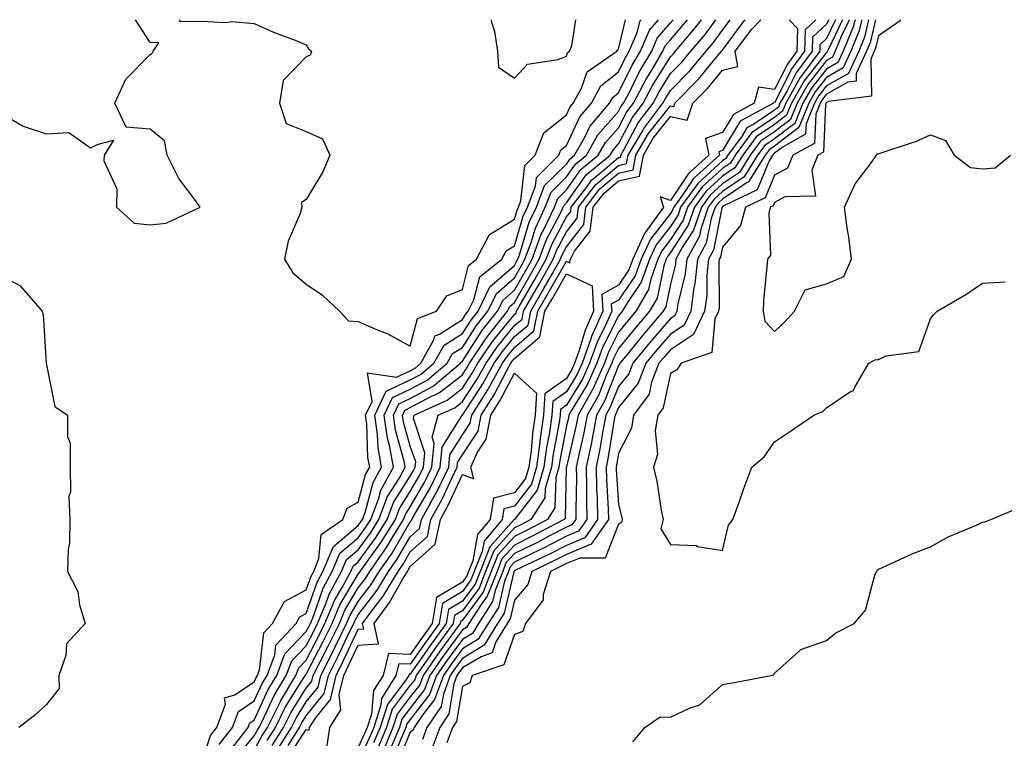
# Model space of a CAD drawing. Units: inches. Extents: x 1037123 to 1039763, y 7223978 to 7226618.
# Drawn here: x 1038163 to 1038352, y 7226480 to 7226618 of the extents above; entities that cross this region are included whole.
import ezdxf

# ---------------------------------------------------------------- set-up
doc = ezdxf.new("R2010")
doc.units = ezdxf.units.IN
doc.header["$MEASUREMENT"] = 0
doc.layers.add('Contour_10377223', color=7, linetype='Continuous', true_color=0x8e85d1)

msp = doc.modelspace()

# ---------------------------------------------------------------- linework, layer by layer
at = {"layer": 'Contour_10377223'}
for points in [[(1038160.71, 7226599.26, 2818), (1038163.66, 7226597.53, 2818), (1038168.05, 7226596.08, 2818), (1038172.44, 7226596.31, 2818), (1038176.59, 7226593.38, 2818), (1038178.05, 7226594.07, 2818), (1038180.98, 7226594.85, 2818), (1038179.18, 7226591.92, 2818), (1038179.14, 7226590.83, 2818), (1038181.62, 7226585.49, 2818), (1038181.59, 7226581.92, 2818), (1038184.98, 7226578.85, 2818), (1038188.05, 7226578.56, 2818), (1038191.1, 7226578.87, 2818), (1038197.68, 7226581.92, 2818), (1038196.76, 7226583.21, 2818), (1038193.56, 7226587.43, 2818), (1038191.33, 7226591.92, 2818), (1038190.82, 7226594.69, 2818), (1038188.05, 7226596.96, 2818), (1038183.46, 7226597.33, 2818), (1038181.25, 7226601.92, 2818), (1038183.38, 7226606.59, 2818), (1038188.05, 7226611.33, 2818), (1038188.42, 7226611.55, 2818), (1038188.64, 7226611.92, 2818), (1038189.69, 7226613.56, 2818), (1038188.05, 7226613.6, 2818), (1038185.24, 7226618, 2818)], [(1038193.6, 7226618, 2818), (1038193.81, 7226617.68, 2818), (1038198.05, 7226617.7, 2818), (1038202.5, 7226617.47, 2818), (1038203.77, 7226617.64, 2818), (1038208.05, 7226617.29, 2818), (1038211.76, 7226615.63, 2818), (1038215.9, 7226614.07, 2818), (1038218.05, 7226613.19, 2818), (1038218.5, 7226612.37, 2818), (1038219.05, 7226611.92, 2818), (1038218.79, 7226611.18, 2818), (1038218.05, 7226610.85, 2818), (1038213.64, 7226606.33, 2818), (1038212.91, 7226601.92, 2818), (1038214.16, 7226598.03, 2818), (1038218.05, 7226596.51, 2818), (1038221.19, 7226595.06, 2818), (1038222.56, 7226591.92, 2818), (1038221.25, 7226588.72, 2818), (1038218.05, 7226583.44, 2818), (1038217.15, 7226582.82, 2818), (1038217.23, 7226581.92, 2818), (1038216.88, 7226580.75, 2818), (1038214.59, 7226575.38, 2818), (1038213.89, 7226571.92, 2818), (1038215.47, 7226569.34, 2818), (1038218.05, 7226567.13, 2818), (1038221.14, 7226565.01, 2818), (1038224.42, 7226561.92, 2818), (1038226.19, 7226560.06, 2818), (1038228.05, 7226559.99, 2818), (1038231.53, 7226558.44, 2818), (1038233.73, 7226557.6, 2818), (1038238.05, 7226555.24, 2818), (1038239.42, 7226560.55, 2818), (1038243.05, 7226561.92, 2818), (1038245.06, 7226564.91, 2818), (1038248.05, 7226566.1, 2818), (1038249.26, 7226570.71, 2818), (1038250.76, 7226571.92, 2818), (1038253.25, 7226576.72, 2818), (1038258.05, 7226579.63, 2818), (1038258.58, 7226581.39, 2818), (1038258.81, 7226581.92, 2818), (1038259.3, 7226583.17, 2818), (1038260.04, 7226589.93, 2818), (1038262.05, 7226591.92, 2818), (1038263.71, 7226596.26, 2818), (1038268.05, 7226599.73, 2818), (1038268.75, 7226601.22, 2818), (1038269.34, 7226601.92, 2818), (1038270.94, 7226604.81, 2818), (1038272.03, 7226607.94, 2818), (1038277.74, 7226611.92, 2818), (1038277.84, 7226612.13, 2818), (1038278.05, 7226612.31, 2818), (1038279.43, 7226618, 2818)], [(1038198.05, 7226475.4, 2817), (1038199.63, 7226480.34, 2817), (1038200.86, 7226481.92, 2817), (1038202.52, 7226486.39, 2817), (1038202.35, 7226487.62, 2817), (1038204.3, 7226488.17, 2817), (1038208.05, 7226490.69, 2817), (1038208.44, 7226491.53, 2817), (1038208.67, 7226491.92, 2817), (1038209.05, 7226492.92, 2817), (1038209.87, 7226500.1, 2817), (1038211.55, 7226501.92, 2817), (1038213.85, 7226506.12, 2817), (1038218.05, 7226508.35, 2817), (1038218.97, 7226511, 2817), (1038219.48, 7226511.92, 2817), (1038220.49, 7226514.36, 2817), (1038220.94, 7226519.03, 2817), (1038225.1, 7226521.92, 2817), (1038225.92, 7226524.05, 2817), (1038228.05, 7226525.24, 2817), (1038229.46, 7226530.51, 2817), (1038230.24, 7226531.92, 2817), (1038229.91, 7226533.78, 2817), (1038229.69, 7226540.28, 2817), (1038229.46, 7226541.92, 2817), (1038230.69, 7226544.56, 2817), (1038229.85, 7226550.12, 2817), (1038235.41, 7226549.28, 2817), (1038238.05, 7226550.49, 2817), (1038238.97, 7226551, 2817), (1038240.08, 7226551.92, 2817), (1038242.56, 7226556.43, 2817), (1038242.76, 7226557.21, 2817), (1038243.67, 7226557.55, 2817), (1038248.05, 7226560.32, 2817), (1038248.67, 7226561.3, 2817), (1038249.18, 7226561.92, 2817), (1038250.24, 7226564.11, 2817), (1038251.41, 7226568.56, 2817), (1038255.61, 7226571.92, 2817), (1038256.45, 7226573.52, 2817), (1038258.05, 7226574.52, 2817), (1038259.75, 7226580.22, 2817), (1038260.55, 7226581.92, 2817), (1038262.11, 7226585.98, 2817), (1038262.29, 7226587.68, 2817), (1038266.59, 7226591.92, 2817), (1038267, 7226592.97, 2817), (1038268.05, 7226593.81, 2817), (1038270.63, 7226599.34, 2817), (1038272.84, 7226601.92, 2817), (1038274.69, 7226605.28, 2817), (1038278.05, 7226607.99, 2817), (1038279.36, 7226610.61, 2817), (1038280.14, 7226611.92, 2817), (1038281.66, 7226615.53, 2817), (1038282.21, 7226617.76, 2817), (1038282.4, 7226618, 2817)], [(1038201.33, 7226478.64, 2816), (1038203.89, 7226481.92, 2816), (1038205, 7226484.97, 2816), (1038208.05, 7226487, 2816), (1038209.59, 7226490.38, 2816), (1038210.51, 7226491.92, 2816), (1038212.01, 7226495.88, 2816), (1038212.23, 7226497.74, 2816), (1038216.12, 7226501.92, 2816), (1038216.8, 7226503.17, 2816), (1038218.05, 7226503.83, 2816), (1038220.14, 7226509.83, 2816), (1038221.25, 7226511.92, 2816), (1038223.26, 7226516.71, 2816), (1038228.05, 7226520.71, 2816), (1038228.56, 7226521.41, 2816), (1038228.87, 7226521.92, 2816), (1038229.38, 7226523.25, 2816), (1038230.94, 7226529.03, 2816), (1038232.52, 7226531.92, 2816), (1038231.84, 7226535.71, 2816), (1038231.76, 7226538.21, 2816), (1038231.23, 7226541.92, 2816), (1038233.4, 7226546.57, 2816), (1038238.05, 7226548.74, 2816), (1038240.12, 7226549.85, 2816), (1038242.6, 7226551.92, 2816), (1038244.53, 7226555.44, 2816), (1038248.05, 7226557.66, 2816), (1038249.73, 7226560.24, 2816), (1038251.06, 7226561.92, 2816), (1038253.34, 7226566.63, 2816), (1038258.05, 7226570.75, 2816), (1038258.48, 7226571.49, 2816), (1038258.73, 7226571.92, 2816), (1038259.12, 7226572.99, 2816), (1038260.92, 7226579.05, 2816), (1038262.27, 7226581.92, 2816), (1038263.87, 7226586.1, 2816), (1038268.05, 7226590.24, 2816), (1038268.75, 7226591.22, 2816), (1038269.59, 7226591.92, 2816), (1038271.57, 7226595.44, 2816), (1038272.52, 7226597.45, 2816), (1038276.33, 7226601.92, 2816), (1038276.94, 7226603.03, 2816), (1038278.05, 7226603.91, 2816), (1038280.71, 7226609.26, 2816), (1038282.29, 7226611.92, 2816), (1038284.01, 7226615.96, 2816), (1038285.77, 7226618, 2816)], [(1038203.03, 7226476.94, 2815), (1038206.9, 7226481.92, 2815), (1038207.21, 7226482.76, 2815), (1038208.05, 7226483.33, 2815), (1038210.75, 7226489.22, 2815), (1038212.37, 7226491.92, 2815), (1038213.93, 7226496.04, 2815), (1038218.05, 7226500.34, 2815), (1038218.6, 7226501.37, 2815), (1038218.85, 7226501.92, 2815), (1038219.44, 7226503.31, 2815), (1038221.29, 7226508.68, 2815), (1038223.05, 7226511.92, 2815), (1038224.53, 7226515.44, 2815), (1038228.05, 7226518.38, 2815), (1038229.53, 7226520.44, 2815), (1038230.45, 7226521.92, 2815), (1038231.94, 7226525.81, 2815), (1038232.41, 7226527.56, 2815), (1038234.81, 7226531.92, 2815), (1038234.09, 7226535.88, 2815), (1038233.64, 7226537.51, 2815), (1038233.01, 7226541.92, 2815), (1038234.61, 7226545.36, 2815), (1038238.05, 7226546.96, 2815), (1038241.27, 7226548.7, 2815), (1038245.14, 7226551.92, 2815), (1038246.17, 7226553.8, 2815), (1038248.05, 7226554.99, 2815), (1038250.76, 7226559.21, 2815), (1038252.93, 7226561.92, 2815), (1038254.61, 7226565.36, 2815), (1038258.05, 7226568.37, 2815), (1038259.34, 7226570.63, 2815), (1038260.08, 7226571.92, 2815), (1038261.29, 7226575.16, 2815), (1038262.09, 7226577.88, 2815), (1038263.99, 7226581.92, 2815), (1038265.12, 7226584.85, 2815), (1038268.05, 7226587.76, 2815), (1038269.77, 7226590.2, 2815), (1038271.88, 7226591.92, 2815), (1038274.1, 7226595.87, 2815), (1038278.05, 7226600.34, 2815), (1038278.6, 7226601.37, 2815), (1038279.01, 7226601.92, 2815), (1038280.08, 7226603.95, 2815), (1038282.05, 7226607.92, 2815), (1038284.44, 7226611.92, 2815), (1038285.51, 7226614.46, 2815), (1038288.05, 7226617.37, 2815), (1038288.59, 7226618, 2815)], [(1038204.26, 7226475.71, 2814), (1038208.05, 7226480.26, 2814), (1038208.64, 7226481.33, 2814), (1038209.01, 7226481.92, 2814), (1038209.98, 7226483.85, 2814), (1038211.9, 7226488.07, 2814), (1038214.2, 7226491.92, 2814), (1038215.26, 7226494.71, 2814), (1038218.05, 7226497.6, 2814), (1038219.53, 7226500.44, 2814), (1038220.24, 7226501.92, 2814), (1038221.82, 7226505.69, 2814), (1038222.46, 7226507.51, 2814), (1038224.85, 7226511.92, 2814), (1038225.78, 7226514.19, 2814), (1038228.05, 7226516.06, 2814), (1038230.51, 7226519.46, 2814), (1038232.01, 7226521.92, 2814), (1038233.69, 7226526.28, 2814), (1038235.9, 7226529.77, 2814), (1038237.09, 7226531.92, 2814), (1038236.88, 7226533.09, 2814), (1038235.2, 7226539.07, 2814), (1038234.79, 7226541.92, 2814), (1038235.82, 7226544.15, 2814), (1038238.05, 7226545.18, 2814), (1038242.42, 7226547.55, 2814), (1038247.68, 7226551.92, 2814), (1038247.82, 7226552.15, 2814), (1038248.05, 7226552.31, 2814), (1038251.82, 7226558.15, 2814), (1038254.83, 7226561.92, 2814), (1038255.88, 7226564.09, 2814), (1038258.05, 7226565.98, 2814), (1038260.22, 7226569.75, 2814), (1038261.45, 7226571.92, 2814), (1038263.23, 7226576.74, 2814), (1038263.66, 7226577.53, 2814), (1038265.73, 7226581.92, 2814), (1038266.37, 7226583.6, 2814), (1038268.05, 7226585.28, 2814), (1038270.8, 7226589.17, 2814), (1038274.16, 7226591.92, 2814), (1038275.57, 7226594.4, 2814), (1038278.05, 7226597.21, 2814), (1038279.67, 7226600.3, 2814), (1038280.92, 7226601.92, 2814), (1038283.38, 7226606.59, 2814), (1038284.44, 7226608.31, 2814), (1038286.6, 7226611.92, 2814), (1038287.03, 7226612.94, 2814), (1038288.05, 7226614.13, 2814), (1038291.33, 7226618, 2814)], [(1038208.05, 7226477.56, 2813), (1038209.59, 7226480.38, 2813), (1038210.57, 7226481.92, 2813), (1038213.07, 7226486.9, 2813), (1038213.09, 7226486.96, 2813), (1038216.06, 7226491.92, 2813), (1038216.6, 7226493.37, 2813), (1038218.05, 7226494.87, 2813), (1038220.47, 7226499.5, 2813), (1038221.62, 7226501.92, 2813), (1038223.54, 7226506.43, 2813), (1038224.96, 7226508.83, 2813), (1038226.64, 7226511.92, 2813), (1038227.05, 7226512.92, 2813), (1038228.05, 7226513.76, 2813), (1038231.49, 7226518.48, 2813), (1038233.6, 7226521.92, 2813), (1038234.83, 7226525.14, 2813), (1038238.05, 7226530.22, 2813), (1038238.67, 7226531.3, 2813), (1038238.99, 7226531.92, 2813), (1038239.09, 7226532.96, 2813), (1038238.05, 7226536, 2813), (1038236.74, 7226540.61, 2813), (1038236.57, 7226541.92, 2813), (1038237.03, 7226542.94, 2813), (1038238.05, 7226543.4, 2813), (1038241.31, 7226545.18, 2813), (1038243.69, 7226546.28, 2813), (1038248.05, 7226549.71, 2813), (1038248.93, 7226551.04, 2813), (1038249.42, 7226551.92, 2813), (1038252.21, 7226556.08, 2813), (1038252.87, 7226557.1, 2813), (1038256.7, 7226561.92, 2813), (1038257.15, 7226562.82, 2813), (1038258.05, 7226563.62, 2813), (1038261.08, 7226568.89, 2813), (1038262.82, 7226571.92, 2813), (1038264.22, 7226575.75, 2813), (1038266.92, 7226580.79, 2813), (1038267.44, 7226581.92, 2813), (1038267.62, 7226582.35, 2813), (1038268.05, 7226582.78, 2813), (1038271.82, 7226588.15, 2813), (1038276.45, 7226591.92, 2813), (1038277.03, 7226592.94, 2813), (1038278.05, 7226594.11, 2813), (1038280.75, 7226599.22, 2813), (1038282.82, 7226601.92, 2813), (1038284.61, 7226605.36, 2813), (1038288.05, 7226610.87, 2813), (1038288.58, 7226611.39, 2813), (1038289.01, 7226611.92, 2813), (1038293.13, 7226616.84, 2813), (1038293.6, 7226617.47, 2813), (1038293.99, 7226618, 2813)], [(1038210.55, 7226479.42, 2812), (1038212.11, 7226481.92, 2812), (1038214.09, 7226485.88, 2812), (1038217.68, 7226491.55, 2812), (1038217.89, 7226491.92, 2812), (1038217.93, 7226492.04, 2812), (1038218.05, 7226492.13, 2812), (1038221.39, 7226498.58, 2812), (1038223.01, 7226501.92, 2812), (1038224.51, 7226505.46, 2812), (1038228.05, 7226511.37, 2812), (1038228.28, 7226511.69, 2812), (1038228.44, 7226511.92, 2812), (1038229.36, 7226513.23, 2812), (1038232.46, 7226517.51, 2812), (1038235.18, 7226521.92, 2812), (1038235.96, 7226524.01, 2812), (1038238.05, 7226527.29, 2812), (1038239.75, 7226530.22, 2812), (1038240.59, 7226531.92, 2812), (1038240.86, 7226534.73, 2812), (1038238.64, 7226541.33, 2812), (1038238.79, 7226541.92, 2812), (1038245.14, 7226544.83, 2812), (1038248.05, 7226547.13, 2812), (1038249.94, 7226550.03, 2812), (1038251, 7226551.92, 2812), (1038253.83, 7226556.14, 2812), (1038258.05, 7226561.31, 2812), (1038258.38, 7226561.59, 2812), (1038258.44, 7226561.92, 2812), (1038258.97, 7226562.84, 2812), (1038261.96, 7226568.01, 2812), (1038264.16, 7226571.92, 2812), (1038265.22, 7226574.75, 2812), (1038268.05, 7226580.06, 2812), (1038268.87, 7226581.1, 2812), (1038268.97, 7226581.92, 2812), (1038271.88, 7226585.75, 2812), (1038272.85, 7226587.12, 2812), (1038275.04, 7226588.91, 2812), (1038278.05, 7226591.47, 2812), (1038278.42, 7226591.55, 2812), (1038278.48, 7226591.92, 2812), (1038279.1, 7226592.97, 2812), (1038281.82, 7226598.15, 2812), (1038284.71, 7226601.92, 2812), (1038285.86, 7226604.11, 2812), (1038288.05, 7226607.62, 2812), (1038290.18, 7226609.79, 2812), (1038291.96, 7226611.92, 2812), (1038294.75, 7226615.22, 2812), (1038296.76, 7226618, 2812)], [(1038211.51, 7226478.46, 2811), (1038213.66, 7226481.92, 2811), (1038215.12, 7226484.85, 2811), (1038218.05, 7226489.48, 2811), (1038219.14, 7226490.83, 2811), (1038219.4, 7226491.92, 2811), (1038220.78, 7226494.65, 2811), (1038222.33, 7226497.64, 2811), (1038224.42, 7226501.92, 2811), (1038225.49, 7226504.48, 2811), (1038228.05, 7226508.76, 2811), (1038229.42, 7226510.55, 2811), (1038230.24, 7226511.92, 2811), (1038233.48, 7226516.49, 2811), (1038234.67, 7226518.54, 2811), (1038236.74, 7226521.92, 2811), (1038237.11, 7226522.86, 2811), (1038238.05, 7226524.34, 2811), (1038240.84, 7226529.13, 2811), (1038242.21, 7226531.92, 2811), (1038242.64, 7226536.51, 2811), (1038242.23, 7226537.74, 2811), (1038243.38, 7226541.92, 2811), (1038246.59, 7226543.38, 2811), (1038248.05, 7226544.56, 2811), (1038250.98, 7226548.99, 2811), (1038252.6, 7226551.92, 2811), (1038254.79, 7226555.18, 2811), (1038258.05, 7226559.19, 2811), (1038259.53, 7226560.44, 2811), (1038259.81, 7226561.92, 2811), (1038262.19, 7226566.06, 2811), (1038262.82, 7226567.15, 2811), (1038265.53, 7226571.92, 2811), (1038266.21, 7226573.76, 2811), (1038268.05, 7226577.21, 2811), (1038270.12, 7226579.85, 2811), (1038270.37, 7226581.92, 2811), (1038273.69, 7226586.28, 2811), (1038278.05, 7226589.99, 2811), (1038279.63, 7226590.34, 2811), (1038279.94, 7226591.92, 2811), (1038282.58, 7226596.45, 2811), (1038282.91, 7226597.06, 2811), (1038286.6, 7226601.92, 2811), (1038287.11, 7226602.86, 2811), (1038288.05, 7226604.38, 2811), (1038291.78, 7226608.19, 2811), (1038294.91, 7226611.92, 2811), (1038296.35, 7226613.62, 2811), (1038298.05, 7226615.98, 2811), (1038299.54, 7226618, 2811)], [(1038212.44, 7226477.53, 2810), (1038215.22, 7226481.92, 2810), (1038216.16, 7226483.81, 2810), (1038218.05, 7226486.8, 2810), (1038220.32, 7226489.65, 2810), (1038220.86, 7226491.92, 2810), (1038223.28, 7226496.69, 2810), (1038223.69, 7226497.56, 2810), (1038225.8, 7226501.92, 2810), (1038226.47, 7226503.5, 2810), (1038228.05, 7226506.14, 2810), (1038230.55, 7226509.42, 2810), (1038232.05, 7226511.92, 2810), (1038234.53, 7226515.44, 2810), (1038238.05, 7226521.43, 2810), (1038238.3, 7226521.67, 2810), (1038238.36, 7226521.92, 2810), (1038238.75, 7226522.62, 2810), (1038241.92, 7226528.05, 2810), (1038243.81, 7226531.92, 2810), (1038244.18, 7226535.79, 2810), (1038247.95, 7226541.82, 2810), (1038247.97, 7226541.92, 2810), (1038248.03, 7226541.94, 2810), (1038248.05, 7226541.96, 2810), (1038252, 7226547.97, 2810), (1038254.18, 7226551.92, 2810), (1038255.75, 7226554.22, 2810), (1038258.05, 7226557.06, 2810), (1038260.69, 7226559.28, 2810), (1038261.19, 7226561.92, 2810), (1038263.69, 7226566.28, 2810), (1038265.35, 7226569.22, 2810), (1038266.9, 7226571.92, 2810), (1038267.21, 7226572.76, 2810), (1038268.05, 7226574.34, 2810), (1038271.37, 7226578.6, 2810), (1038271.8, 7226581.92, 2810), (1038274.5, 7226585.47, 2810), (1038278.05, 7226588.5, 2810), (1038280.86, 7226589.11, 2810), (1038281.39, 7226591.92, 2810), (1038283.85, 7226596.12, 2810), (1038288.05, 7226601.41, 2810), (1038288.67, 7226601.3, 2810), (1038288.89, 7226601.92, 2810), (1038293.42, 7226606.55, 2810), (1038296.92, 7226610.79, 2810), (1038297.87, 7226611.92, 2810), (1038297.95, 7226612.02, 2810), (1038298.05, 7226612.15, 2810), (1038302.19, 7226617.78, 2810), (1038302.39, 7226618, 2810)], [(1038214.59, 7226478.46, 2809), (1038216.76, 7226481.92, 2809), (1038217.19, 7226482.78, 2809), (1038218.05, 7226484.15, 2809), (1038221.51, 7226488.46, 2809), (1038222.31, 7226491.92, 2809), (1038224.24, 7226495.73, 2809), (1038226.39, 7226500.26, 2809), (1038227.19, 7226501.92, 2809), (1038227.44, 7226502.53, 2809), (1038228.05, 7226503.54, 2809), (1038231.68, 7226508.29, 2809), (1038233.87, 7226511.92, 2809), (1038235.59, 7226514.38, 2809), (1038238.05, 7226518.56, 2809), (1038239.83, 7226520.14, 2809), (1038240.18, 7226521.92, 2809), (1038242.85, 7226526.72, 2809), (1038242.99, 7226526.98, 2809), (1038245.43, 7226531.92, 2809), (1038245.67, 7226534.3, 2809), (1038248.05, 7226538.15, 2809), (1038249.55, 7226540.42, 2809), (1038249.85, 7226541.92, 2809), (1038252.95, 7226546.82, 2809), (1038253.03, 7226546.94, 2809), (1038255.78, 7226551.92, 2809), (1038256.7, 7226553.27, 2809), (1038258.05, 7226554.95, 2809), (1038261.82, 7226558.15, 2809), (1038262.56, 7226561.92, 2809), (1038264.55, 7226565.42, 2809), (1038268.05, 7226571.57, 2809), (1038268.71, 7226571.26, 2809), (1038268.85, 7226571.92, 2809), (1038269.59, 7226573.46, 2809), (1038272.64, 7226577.33, 2809), (1038273.21, 7226581.92, 2809), (1038275.3, 7226584.67, 2809), (1038278.05, 7226587.02, 2809), (1038282.07, 7226587.9, 2809), (1038282.84, 7226591.92, 2809), (1038284.75, 7226595.22, 2809), (1038288.05, 7226599.36, 2809), (1038291.27, 7226598.7, 2809), (1038292.35, 7226601.92, 2809), (1038295.18, 7226604.79, 2809), (1038298.05, 7226608.29, 2809), (1038301, 7226608.97, 2809), (1038300.47, 7226611.92, 2809), (1038303.75, 7226616.22, 2809), (1038305.39, 7226618, 2809)], [(1038310.86, 7226618, 2809), (1038312.46, 7226616.33, 2809), (1038312.35, 7226611.92, 2809), (1038310.51, 7226609.46, 2809), (1038308.05, 7226604.56, 2809), (1038304.96, 7226605.01, 2809), (1038304.16, 7226601.92, 2809), (1038300.18, 7226599.79, 2809), (1038298.05, 7226596.28, 2809), (1038294.79, 7226595.18, 2809), (1038295.43, 7226591.92, 2809), (1038291.53, 7226588.44, 2809), (1038288.05, 7226583.21, 2809), (1038286.04, 7226583.93, 2809), (1038286.7, 7226581.92, 2809), (1038283.25, 7226577.12, 2809), (1038283.07, 7226576.9, 2809), (1038280.8, 7226571.92, 2809), (1038280.06, 7226569.91, 2809), (1038278.05, 7226566.96, 2809), (1038274.83, 7226565.14, 2809), (1038275.04, 7226561.92, 2809), (1038272.89, 7226557.08, 2809), (1038272.76, 7226556.63, 2809), (1038271.06, 7226551.92, 2809), (1038270.12, 7226549.85, 2809), (1038268.05, 7226546.43, 2809), (1038265.41, 7226544.56, 2809), (1038265.26, 7226541.92, 2809), (1038264.77, 7226538.64, 2809), (1038264.22, 7226535.75, 2809), (1038263.71, 7226531.92, 2809), (1038262.42, 7226527.55, 2809), (1038258.05, 7226521.92, 2809), (1038258.03, 7226521.9, 2809), (1038253.32, 7226516.65, 2809), (1038251.45, 7226511.92, 2809), (1038250.49, 7226509.48, 2809), (1038248.05, 7226506.18, 2809), (1038245.41, 7226504.56, 2809), (1038244.94, 7226501.92, 2809), (1038242.05, 7226497.92, 2809), (1038238.05, 7226492.15, 2809), (1038237.82, 7226492.15, 2809), (1038237.76, 7226491.92, 2809), (1038237.25, 7226491.12, 2809), (1038233.64, 7226486.33, 2809), (1038232.25, 7226481.92, 2809), (1038231, 7226478.97, 2809)], [(1038316.01, 7226618, 2810), (1038313.93, 7226616.04, 2810), (1038313.81, 7226611.92, 2810), (1038311.35, 7226608.62, 2810), (1038308.05, 7226602.04, 2810), (1038307.91, 7226602.06, 2810), (1038307.87, 7226601.92, 2810), (1038301.47, 7226598.5, 2810), (1038298.05, 7226592.86, 2810), (1038297.35, 7226592.62, 2810), (1038297.48, 7226591.92, 2810), (1038292.5, 7226587.47, 2810), (1038290.3, 7226584.17, 2810), (1038288.67, 7226581.92, 2810), (1038288.5, 7226581.47, 2810), (1038288.05, 7226580.75, 2810), (1038284.18, 7226575.79, 2810), (1038282.41, 7226571.92, 2810), (1038281.25, 7226568.72, 2810), (1038278.05, 7226564.05, 2810), (1038276.68, 7226563.29, 2810), (1038276.78, 7226561.92, 2810), (1038275.76, 7226559.63, 2810), (1038273.97, 7226556, 2810), (1038272.48, 7226551.92, 2810), (1038271.12, 7226548.85, 2810), (1038268.05, 7226543.85, 2810), (1038266.94, 7226543.03, 2810), (1038266.86, 7226541.92, 2810), (1038266.64, 7226540.51, 2810), (1038265.49, 7226534.48, 2810), (1038265.16, 7226531.92, 2810), (1038263.97, 7226527.84, 2810), (1038263.91, 7226526.06, 2810), (1038261.23, 7226521.92, 2810), (1038259.16, 7226520.81, 2810), (1038258.05, 7226520.28, 2810), (1038254.1, 7226515.87, 2810), (1038252.52, 7226511.92, 2810), (1038251.27, 7226508.7, 2810), (1038248.05, 7226504.34, 2810), (1038246.55, 7226503.42, 2810), (1038246.29, 7226501.92, 2810), (1038242.84, 7226497.13, 2810), (1038241.86, 7226495.73, 2810), (1038239.2, 7226491.92, 2810), (1038238.89, 7226491.08, 2810), (1038238.05, 7226490.01, 2810), (1038234.57, 7226485.4, 2810), (1038233.48, 7226481.92, 2810), (1038231.88, 7226478.09, 2810)], [(1038318.46, 7226618, 2811), (1038318.05, 7226617.13, 2811), (1038315.35, 7226614.62, 2811), (1038315.3, 7226611.92, 2811), (1038312.19, 7226607.78, 2811), (1038310.45, 7226604.32, 2811), (1038309.1, 7226601.92, 2811), (1038308.79, 7226601.18, 2811), (1038308.05, 7226600.59, 2811), (1038304.05, 7226597.92, 2811), (1038302.74, 7226597.23, 2811), (1038301.82, 7226595.69, 2811), (1038299.09, 7226591.92, 2811), (1038298.69, 7226591.28, 2811), (1038298.05, 7226590.85, 2811), (1038293.38, 7226586.59, 2811), (1038290, 7226581.92, 2811), (1038289.5, 7226580.47, 2811), (1038288.05, 7226578.23, 2811), (1038285.28, 7226574.69, 2811), (1038284.01, 7226571.92, 2811), (1038282.44, 7226567.53, 2811), (1038279.77, 7226563.64, 2811), (1038278.75, 7226561.92, 2811), (1038278.44, 7226561.53, 2811), (1038278.05, 7226561.06, 2811), (1038275, 7226554.97, 2811), (1038273.91, 7226551.92, 2811), (1038272.09, 7226547.88, 2811), (1038269.09, 7226542.96, 2811), (1038268.5, 7226541.92, 2811), (1038268.44, 7226541.53, 2811), (1038268.05, 7226539.89, 2811), (1038266.76, 7226533.21, 2811), (1038266.6, 7226531.92, 2811), (1038266, 7226529.87, 2811), (1038265.84, 7226524.13, 2811), (1038264.44, 7226521.92, 2811), (1038260.26, 7226519.71, 2811), (1038258.05, 7226518.62, 2811), (1038254.89, 7226515.08, 2811), (1038253.62, 7226511.92, 2811), (1038252.05, 7226507.92, 2811), (1038248.05, 7226502.51, 2811), (1038247.7, 7226502.27, 2811), (1038247.62, 7226501.92, 2811), (1038246.55, 7226500.42, 2811), (1038243.62, 7226496.35, 2811), (1038240.51, 7226491.92, 2811), (1038239.85, 7226490.12, 2811), (1038238.05, 7226487.82, 2811), (1038235.51, 7226484.46, 2811), (1038234.71, 7226481.92, 2811), (1038232.74, 7226477.23, 2811)], [(1038319.79, 7226618, 2812), (1038318.05, 7226614.36, 2812), (1038316.78, 7226613.19, 2812), (1038316.76, 7226611.92, 2812), (1038313.03, 7226606.94, 2812), (1038312.99, 7226606.86, 2812), (1038310.22, 7226601.92, 2812), (1038309.57, 7226600.4, 2812), (1038308.05, 7226599.22, 2812), (1038303.67, 7226596.3, 2812), (1038300.51, 7226591.92, 2812), (1038299.57, 7226590.4, 2812), (1038298.05, 7226589.38, 2812), (1038294.14, 7226585.83, 2812), (1038291.33, 7226581.92, 2812), (1038290.49, 7226579.48, 2812), (1038288.05, 7226575.71, 2812), (1038286.39, 7226573.58, 2812), (1038285.63, 7226571.92, 2812), (1038284.26, 7226568.13, 2812), (1038283.85, 7226566.12, 2812), (1038281.39, 7226561.92, 2812), (1038279.85, 7226560.12, 2812), (1038278.05, 7226557.92, 2812), (1038276.06, 7226553.91, 2812), (1038275.34, 7226551.92, 2812), (1038273.11, 7226546.98, 2812), (1038273.07, 7226546.9, 2812), (1038270.28, 7226541.92, 2812), (1038269.92, 7226540.05, 2812), (1038268.05, 7226532, 2812), (1038268.03, 7226531.94, 2812), (1038268.03, 7226531.92, 2812), (1038268.03, 7226531.9, 2812), (1038267.8, 7226522.17, 2812), (1038267.62, 7226521.92, 2812), (1038261.37, 7226518.6, 2812), (1038258.05, 7226516.98, 2812), (1038255.65, 7226514.32, 2812), (1038254.71, 7226511.92, 2812), (1038252.85, 7226507.12, 2812), (1038251.68, 7226505.55, 2812), (1038249.32, 7226501.92, 2812), (1038248.83, 7226501.14, 2812), (1038248.05, 7226500.67, 2812), (1038244.38, 7226495.59, 2812), (1038241.8, 7226491.92, 2812), (1038240.8, 7226489.17, 2812), (1038238.05, 7226485.63, 2812), (1038236.45, 7226483.52, 2812), (1038235.94, 7226481.92, 2812), (1038234.42, 7226478.29, 2812)], [(1038321.11, 7226618, 2813), (1038318.36, 7226612.23, 2813), (1038318.23, 7226611.92, 2813), (1038318.17, 7226611.8, 2813), (1038318.05, 7226611.72, 2813), (1038313.73, 7226606.24, 2813), (1038311.31, 7226601.92, 2813), (1038310.35, 7226599.62, 2813), (1038308.05, 7226597.84, 2813), (1038304.51, 7226595.46, 2813), (1038301.94, 7226591.92, 2813), (1038300.45, 7226589.52, 2813), (1038298.05, 7226587.9, 2813), (1038294.92, 7226585.05, 2813), (1038292.66, 7226581.92, 2813), (1038291.47, 7226578.5, 2813), (1038288.05, 7226573.21, 2813), (1038287.48, 7226572.49, 2813), (1038287.23, 7226571.92, 2813), (1038286.78, 7226570.65, 2813), (1038285.51, 7226564.46, 2813), (1038284.01, 7226561.92, 2813), (1038281.27, 7226558.7, 2813), (1038278.05, 7226554.75, 2813), (1038277.11, 7226552.86, 2813), (1038276.76, 7226551.92, 2813), (1038275.71, 7226549.58, 2813), (1038274.22, 7226545.75, 2813), (1038272.05, 7226541.92, 2813), (1038271.43, 7226538.54, 2813), (1038270.43, 7226534.3, 2813), (1038269.94, 7226531.92, 2813), (1038269.98, 7226529.99, 2813), (1038269.83, 7226523.7, 2813), (1038269.87, 7226521.92, 2813), (1038269.12, 7226520.85, 2813), (1038268.05, 7226520.42, 2813), (1038264.91, 7226518.78, 2813), (1038262.48, 7226517.49, 2813), (1038258.05, 7226515.32, 2813), (1038256.43, 7226513.54, 2813), (1038255.8, 7226511.92, 2813), (1038254.38, 7226508.25, 2813), (1038253.87, 7226506.1, 2813), (1038251.16, 7226501.92, 2813), (1038249.98, 7226499.99, 2813), (1038248.05, 7226498.83, 2813), (1038245.14, 7226494.83, 2813), (1038243.11, 7226491.92, 2813), (1038241.76, 7226488.21, 2813), (1038238.05, 7226483.46, 2813), (1038237.39, 7226482.58, 2813), (1038237.17, 7226481.92, 2813), (1038236.55, 7226480.42, 2813), (1038234.51, 7226475.46, 2813)], [(1038322.39, 7226618, 2814), (1038322.29, 7226617.68, 2814), (1038320.88, 7226614.75, 2814), (1038319.73, 7226611.92, 2814), (1038319.2, 7226610.77, 2814), (1038318.05, 7226610.12, 2814), (1038314.44, 7226605.53, 2814), (1038312.42, 7226601.92, 2814), (1038311.14, 7226598.83, 2814), (1038308.05, 7226596.45, 2814), (1038305.34, 7226594.63, 2814), (1038303.36, 7226591.92, 2814), (1038301.33, 7226588.64, 2814), (1038298.05, 7226586.43, 2814), (1038295.69, 7226584.28, 2814), (1038293.99, 7226581.92, 2814), (1038292.46, 7226577.51, 2814), (1038290.3, 7226574.17, 2814), (1038289.09, 7226571.92, 2814), (1038288.99, 7226570.98, 2814), (1038288.05, 7226567.13, 2814), (1038287.17, 7226562.8, 2814), (1038286.64, 7226561.92, 2814), (1038282.68, 7226557.29, 2814), (1038279.44, 7226553.31, 2814), (1038278.3, 7226551.92, 2814), (1038278.23, 7226551.74, 2814), (1038278.05, 7226551.51, 2814), (1038275.35, 7226544.62, 2814), (1038273.83, 7226541.92, 2814), (1038272.91, 7226537.06, 2814), (1038272.84, 7226536.71, 2814), (1038271.86, 7226531.92, 2814), (1038271.94, 7226528.03, 2814), (1038271.88, 7226525.75, 2814), (1038271.96, 7226521.92, 2814), (1038270.35, 7226519.62, 2814), (1038268.05, 7226518.66, 2814), (1038263.62, 7226516.35, 2814), (1038261.49, 7226515.36, 2814), (1038258.05, 7226513.68, 2814), (1038257.21, 7226512.76, 2814), (1038256.9, 7226511.92, 2814), (1038256.16, 7226510.03, 2814), (1038254.98, 7226504.99, 2814), (1038252.99, 7226501.92, 2814), (1038251.12, 7226498.85, 2814), (1038248.05, 7226497.02, 2814), (1038245.9, 7226494.07, 2814), (1038244.42, 7226491.92, 2814), (1038242.72, 7226487.25, 2814), (1038240.35, 7226484.22, 2814), (1038238.77, 7226481.92, 2814), (1038238.58, 7226481.39, 2814), (1038238.05, 7226481, 2814), (1038235.41, 7226474.56, 2814)], [(1038323.57, 7226618, 2815), (1038323.3, 7226617.17, 2815), (1038323.21, 7226616.76, 2815), (1038321.23, 7226611.92, 2815), (1038320.22, 7226609.75, 2815), (1038318.05, 7226608.5, 2815), (1038315.16, 7226604.81, 2815), (1038313.52, 7226601.92, 2815), (1038311.92, 7226598.05, 2815), (1038308.05, 7226595.06, 2815), (1038306.16, 7226593.81, 2815), (1038304.79, 7226591.92, 2815), (1038302.21, 7226587.76, 2815), (1038298.05, 7226584.97, 2815), (1038296.47, 7226583.5, 2815), (1038295.32, 7226581.92, 2815), (1038293.87, 7226577.74, 2815), (1038293.6, 7226576.37, 2815), (1038291.17, 7226571.92, 2815), (1038290.86, 7226569.11, 2815), (1038289.48, 7226563.35, 2815), (1038289.28, 7226561.92, 2815), (1038288.89, 7226561.08, 2815), (1038288.05, 7226560.53, 2815), (1038284.07, 7226555.9, 2815), (1038280.82, 7226551.92, 2815), (1038280.04, 7226549.93, 2815), (1038278.05, 7226547.49, 2815), (1038276.49, 7226543.48, 2815), (1038275.61, 7226541.92, 2815), (1038275.04, 7226538.91, 2815), (1038274.5, 7226535.47, 2815), (1038273.77, 7226531.92, 2815), (1038273.85, 7226527.72, 2815), (1038273.97, 7226526, 2815), (1038274.05, 7226521.92, 2815), (1038271.59, 7226518.38, 2815), (1038268.05, 7226516.9, 2815), (1038264.77, 7226515.2, 2815), (1038258.26, 7226512.13, 2815), (1038258.05, 7226512.04, 2815), (1038257.99, 7226511.98, 2815), (1038257.97, 7226511.92, 2815), (1038257.93, 7226511.8, 2815), (1038256.1, 7226503.87, 2815), (1038254.83, 7226501.92, 2815), (1038252.27, 7226497.7, 2815), (1038248.05, 7226495.18, 2815), (1038246.68, 7226493.29, 2815), (1038245.73, 7226491.92, 2815), (1038244.4, 7226488.27, 2815), (1038244.01, 7226485.96, 2815), (1038241.25, 7226481.92, 2815), (1038240.39, 7226479.58, 2815)], [(1038324.82, 7226618, 2816), (1038324.26, 7226615.71, 2816), (1038322.74, 7226611.92, 2816), (1038321.25, 7226608.72, 2816), (1038318.05, 7226606.9, 2816), (1038315.86, 7226604.11, 2816), (1038314.63, 7226601.92, 2816), (1038312.7, 7226597.27, 2816), (1038308.05, 7226593.68, 2816), (1038307, 7226592.97, 2816), (1038306.23, 7226591.92, 2816), (1038303.25, 7226587.12, 2816), (1038303.13, 7226586.84, 2816), (1038302.82, 7226586.69, 2816), (1038298.05, 7226583.48, 2816), (1038297.23, 7226582.74, 2816), (1038296.64, 7226581.92, 2816), (1038295.9, 7226579.77, 2816), (1038294.94, 7226575.03, 2816), (1038293.26, 7226571.92, 2816), (1038292.76, 7226567.21, 2816), (1038292.56, 7226566.43, 2816), (1038291.96, 7226561.92, 2816), (1038290.71, 7226559.26, 2816), (1038288.05, 7226557.55, 2816), (1038285.45, 7226554.52, 2816), (1038283.34, 7226551.92, 2816), (1038281.84, 7226548.13, 2816), (1038278.05, 7226543.44, 2816), (1038277.62, 7226542.35, 2816), (1038277.39, 7226541.92, 2816), (1038277.23, 7226541.1, 2816), (1038276.1, 7226533.87, 2816), (1038275.69, 7226531.92, 2816), (1038275.75, 7226529.62, 2816), (1038276.1, 7226523.87, 2816), (1038276.14, 7226521.92, 2816), (1038272.82, 7226517.15, 2816), (1038268.05, 7226515.16, 2816), (1038265.92, 7226514.05, 2816), (1038261.41, 7226511.92, 2816), (1038260.61, 7226509.36, 2816), (1038258.05, 7226506.39, 2816), (1038257.21, 7226502.76, 2816), (1038256.66, 7226501.92, 2816), (1038254.5, 7226498.37, 2816), (1038253.75, 7226496.22, 2816), (1038251.64, 7226495.51, 2816), (1038248.05, 7226493.37, 2816), (1038247.44, 7226492.53, 2816), (1038247.01, 7226491.92, 2816), (1038246.43, 7226490.3, 2816), (1038245.47, 7226484.5, 2816), (1038243.71, 7226481.92, 2816), (1038242.19, 7226477.78, 2816)], [(1038326.14, 7226618, 2817), (1038325.34, 7226614.63, 2817), (1038324.24, 7226611.92, 2817), (1038322.29, 7226607.68, 2817), (1038318.05, 7226605.3, 2817), (1038316.57, 7226603.4, 2817), (1038315.73, 7226601.92, 2817), (1038314.1, 7226597.97, 2817), (1038314.01, 7226595.96, 2817), (1038309.71, 7226593.58, 2817), (1038308.05, 7226592.31, 2817), (1038307.82, 7226592.15, 2817), (1038307.66, 7226591.92, 2817), (1038307.01, 7226590.88, 2817), (1038304.69, 7226585.28, 2817), (1038298.32, 7226582.19, 2817), (1038298.05, 7226582.02, 2817), (1038298.01, 7226581.96, 2817), (1038297.97, 7226581.92, 2817), (1038297.91, 7226581.78, 2817), (1038296.31, 7226573.66, 2817), (1038295.35, 7226571.92, 2817), (1038295.02, 7226568.89, 2817), (1038295.02, 7226564.95, 2817), (1038294.61, 7226561.92, 2817), (1038292.5, 7226557.47, 2817), (1038288.05, 7226554.54, 2817), (1038286.84, 7226553.13, 2817), (1038285.84, 7226551.92, 2817), (1038284.42, 7226548.29, 2817), (1038283.95, 7226546.02, 2817), (1038280.94, 7226541.92, 2817), (1038280.55, 7226539.42, 2817), (1038278.05, 7226534.62, 2817), (1038277.68, 7226532.29, 2817), (1038277.62, 7226531.92, 2817), (1038277.62, 7226531.49, 2817), (1038278.05, 7226524.75, 2817), (1038278.64, 7226522.51, 2817), (1038278.75, 7226521.92, 2817), (1038278.64, 7226521.33, 2817), (1038278.05, 7226520.96, 2817), (1038275.49, 7226514.48, 2817), (1038270.61, 7226514.48, 2817), (1038268.05, 7226513.4, 2817), (1038267.07, 7226512.9, 2817), (1038264.98, 7226511.92, 2817), (1038263.6, 7226507.47, 2817), (1038263.56, 7226506.41, 2817), (1038260.16, 7226501.92, 2817), (1038259.65, 7226500.32, 2817), (1038258.05, 7226499.79, 2817), (1038256.02, 7226493.95, 2817), (1038249.94, 7226491.92, 2817), (1038249.46, 7226490.51, 2817), (1038248.05, 7226489.75, 2817), (1038246.94, 7226483.03, 2817), (1038246.17, 7226481.92, 2817), (1038245.08, 7226478.95, 2817)], [(1038253.6, 7226618, 2819), (1038253.66, 7226617.53, 2819), (1038254.22, 7226615.75, 2819), (1038254.81, 7226611.92, 2819), (1038255, 7226608.87, 2819), (1038258.05, 7226606.76, 2819), (1038260.55, 7226609.42, 2819), (1038266.45, 7226610.32, 2819), (1038268.05, 7226610.98, 2819), (1038268.28, 7226611.69, 2819), (1038268.64, 7226611.92, 2819), (1038269.1, 7226612.97, 2819), (1038269.86, 7226618, 2819)], [(1038327.47, 7226618, 2818), (1038326.41, 7226613.56, 2818), (1038325.73, 7226611.92, 2818), (1038323.75, 7226607.62, 2818), (1038323.77, 7226606.2, 2818), (1038322.13, 7226606, 2818), (1038318.05, 7226603.7, 2818), (1038317.27, 7226602.7, 2818), (1038316.84, 7226601.92, 2818), (1038315.98, 7226599.85, 2818), (1038315.75, 7226594.22, 2818), (1038311.55, 7226591.92, 2818), (1038310.51, 7226589.46, 2818), (1038308.05, 7226588.11, 2818), (1038306.23, 7226583.74, 2818), (1038302.5, 7226581.92, 2818), (1038301.53, 7226578.44, 2818), (1038298.05, 7226574.28, 2818), (1038297.66, 7226572.31, 2818), (1038297.44, 7226571.92, 2818), (1038297.37, 7226571.24, 2818), (1038297.39, 7226562.58, 2818), (1038297.29, 7226561.92, 2818), (1038296.6, 7226560.47, 2818), (1038296, 7226553.97, 2818), (1038290.08, 7226551.92, 2818), (1038289.3, 7226550.67, 2818), (1038288.05, 7226549.99, 2818), (1038286.64, 7226543.33, 2818), (1038285.61, 7226541.92, 2818), (1038285.14, 7226539.01, 2818), (1038285.57, 7226534.4, 2818), (1038284.81, 7226531.92, 2818), (1038285.41, 7226529.28, 2818), (1038286.27, 7226523.7, 2818), (1038286.62, 7226521.92, 2818), (1038286.21, 7226520.08, 2818), (1038288.05, 7226517.1, 2818), (1038293.01, 7226516.88, 2818), (1038293.26, 7226516.71, 2818), (1038298.05, 7226515.92, 2818), (1038299.2, 7226520.77, 2818), (1038300.02, 7226521.92, 2818), (1038301.16, 7226525.03, 2818), (1038302.15, 7226527.82, 2818), (1038303.67, 7226531.92, 2818), (1038306.06, 7226533.91, 2818), (1038308.05, 7226536.8, 2818), (1038311.12, 7226538.85, 2818), (1038315.59, 7226541.92, 2818), (1038317.33, 7226542.64, 2818), (1038318.05, 7226543.37, 2818), (1038322.48, 7226546.35, 2818), (1038323.25, 7226546.72, 2818), (1038323.48, 7226547.35, 2818), (1038326.19, 7226551.92, 2818), (1038327.41, 7226552.56, 2818), (1038328.05, 7226552.64, 2818), (1038329.48, 7226553.35, 2818), (1038335.8, 7226554.17, 2818), (1038338.05, 7226560.49, 2818), (1038338.69, 7226561.28, 2818), (1038339.28, 7226561.92, 2818), (1038344.79, 7226565.18, 2818), (1038348.05, 7226567.35, 2818), (1038352.37, 7226567.6, 2818)], [(1038332.25, 7226618, 2819), (1038332.17, 7226617.8, 2819), (1038328.05, 7226614.91, 2819), (1038327.46, 7226612.51, 2819), (1038327.23, 7226611.92, 2819), (1038326.53, 7226610.4, 2819), (1038326.66, 7226603.31, 2819), (1038318.42, 7226602.29, 2819), (1038318.05, 7226602.08, 2819), (1038317.97, 7226602, 2819), (1038317.93, 7226601.92, 2819), (1038317.85, 7226601.72, 2819), (1038317.46, 7226592.51, 2819), (1038316.39, 7226591.92, 2819), (1038315.2, 7226589.07, 2819), (1038315.92, 7226584.05, 2819), (1038310.06, 7226583.93, 2819), (1038308.05, 7226582.82, 2819), (1038307.78, 7226582.19, 2819), (1038307.23, 7226581.92, 2819), (1038306.94, 7226580.81, 2819), (1038307.25, 7226572.72, 2819), (1038306.68, 7226571.92, 2819), (1038306.6, 7226570.47, 2819), (1038305.96, 7226564.01, 2819), (1038305.84, 7226561.92, 2819), (1038306.17, 7226560.05, 2819), (1038308.05, 7226558.05, 2819), (1038310.06, 7226559.91, 2819), (1038311.86, 7226561.92, 2819), (1038313.93, 7226566.04, 2819), (1038318.05, 7226567.19, 2819), (1038321.37, 7226568.6, 2819), (1038322.87, 7226571.92, 2819), (1038322.33, 7226576.2, 2819), (1038322.01, 7226577.96, 2819), (1038321.47, 7226581.92, 2819), (1038323.52, 7226586.45, 2819), (1038326.66, 7226590.53, 2819), (1038327.64, 7226591.92, 2819), (1038327.74, 7226592.23, 2819), (1038328.05, 7226592.21, 2819), (1038328.52, 7226592.39, 2819), (1038335.32, 7226594.65, 2819), (1038338.05, 7226595.87, 2819), (1038340.88, 7226594.75, 2819), (1038342.58, 7226591.92, 2819), (1038345.69, 7226589.56, 2819), (1038348.05, 7226589.3, 2819), (1038350.43, 7226589.54, 2819), (1038353.42, 7226591.92, 2819)], [(1038158.05, 7226569.42, 2817), (1038163.01, 7226566.88, 2817), (1038167.31, 7226561.92, 2817), (1038167.46, 7226561.33, 2817), (1038168.05, 7226551.92, 2817), (1038169.75, 7226543.62, 2817), (1038172.19, 7226541.92, 2817), (1038172.17, 7226537.8, 2817), (1038172.68, 7226536.55, 2817), (1038172.66, 7226531.92, 2817), (1038172.76, 7226527.21, 2817), (1038172.44, 7226526.31, 2817), (1038172.62, 7226521.92, 2817), (1038172.54, 7226517.43, 2817), (1038172.27, 7226516.14, 2817), (1038172.19, 7226511.92, 2817), (1038174.16, 7226508.03, 2817), (1038174.5, 7226505.47, 2817), (1038175.57, 7226501.92, 2817), (1038171.98, 7226497.99, 2817), (1038171.84, 7226495.71, 2817), (1038170.49, 7226491.92, 2817), (1038170.55, 7226489.42, 2817), (1038168.05, 7226486.26, 2817), (1038165.8, 7226484.17, 2817), (1038162.8, 7226481.92, 2817)], [(1038214.28, 7226475.69, 2808), (1038218.05, 7226481.53, 2808), (1038218.62, 7226481.35, 2808), (1038218.69, 7226481.92, 2808), (1038219.81, 7226483.68, 2808), (1038222.68, 7226487.29, 2808), (1038223.77, 7226491.92, 2808), (1038225.22, 7226494.75, 2808), (1038228.05, 7226500.77, 2808), (1038229.12, 7226500.85, 2808), (1038228.89, 7226501.92, 2808), (1038231.27, 7226505.14, 2808), (1038232.82, 7226507.15, 2808), (1038235.69, 7226511.92, 2808), (1038236.66, 7226513.31, 2808), (1038238.05, 7226515.69, 2808), (1038241.33, 7226518.64, 2808), (1038242.01, 7226521.92, 2808), (1038244.16, 7226525.81, 2808), (1038246.08, 7226529.95, 2808), (1038247.03, 7226531.92, 2808), (1038247.13, 7226532.84, 2808), (1038248.05, 7226534.32, 2808), (1038251.1, 7226538.87, 2808), (1038251.68, 7226541.92, 2808), (1038254.14, 7226545.83, 2808), (1038256.55, 7226550.42, 2808), (1038257.39, 7226551.92, 2808), (1038257.64, 7226552.33, 2808), (1038258.05, 7226552.82, 2808), (1038262.97, 7226557, 2808), (1038263.93, 7226561.92, 2808), (1038265.43, 7226564.54, 2808), (1038268.05, 7226569.15, 2808), (1038272.97, 7226566.84, 2808), (1038273.28, 7226561.92, 2808), (1038271.68, 7226558.29, 2808), (1038270.53, 7226554.4, 2808), (1038269.63, 7226551.92, 2808), (1038269.14, 7226550.83, 2808), (1038268.05, 7226549.03, 2808), (1038263.91, 7226546.06, 2808), (1038263.66, 7226541.92, 2808), (1038262.93, 7226537.04, 2808), (1038262.91, 7226536.78, 2808), (1038262.27, 7226531.92, 2808), (1038261.31, 7226528.66, 2808), (1038258.05, 7226524.46, 2808), (1038256.02, 7226523.95, 2808), (1038255.73, 7226521.92, 2808), (1038252.23, 7226517.74, 2808), (1038251.86, 7226515.73, 2808), (1038250.35, 7226511.92, 2808), (1038249.71, 7226510.26, 2808), (1038248.05, 7226508.03, 2808), (1038244.26, 7226505.71, 2808), (1038243.6, 7226501.92, 2808), (1038241.27, 7226498.7, 2808), (1038238.05, 7226494.05, 2808), (1038235.82, 7226494.15, 2808), (1038235.28, 7226491.92, 2808), (1038232.48, 7226487.49, 2808), (1038232.37, 7226486.24, 2808), (1038231.02, 7226481.92, 2808), (1038230.14, 7226479.83, 2808), (1038228.05, 7226475.24, 2808)], [(1038222.01, 7226477.96, 2807), (1038222.6, 7226481.92, 2807), (1038224.71, 7226485.26, 2807), (1038224.38, 7226488.25, 2807), (1038225.24, 7226491.92, 2807), (1038226.17, 7226493.8, 2807), (1038228.05, 7226497.74, 2807), (1038231.96, 7226498.01, 2807), (1038231.12, 7226501.92, 2807), (1038234.07, 7226505.9, 2807), (1038236.64, 7226510.51, 2807), (1038237.48, 7226511.92, 2807), (1038237.72, 7226512.25, 2807), (1038238.05, 7226512.82, 2807), (1038242.84, 7226517.13, 2807), (1038243.83, 7226521.92, 2807), (1038245.34, 7226524.63, 2807), (1038248.05, 7226530.53, 2807), (1038250.28, 7226529.69, 2807), (1038249.67, 7226531.92, 2807), (1038250.98, 7226534.85, 2807), (1038252.64, 7226537.33, 2807), (1038253.5, 7226541.92, 2807), (1038255.26, 7226544.71, 2807), (1038258.05, 7226550.05, 2807), (1038262.31, 7226546.18, 2807), (1038262.03, 7226541.92, 2807), (1038261.53, 7226538.44, 2807), (1038261.25, 7226535.12, 2807), (1038260.84, 7226531.92, 2807), (1038260.2, 7226529.77, 2807), (1038258.05, 7226527, 2807), (1038254.01, 7226525.96, 2807), (1038253.42, 7226521.92, 2807), (1038250.96, 7226519.01, 2807), (1038250.06, 7226513.93, 2807), (1038249.26, 7226511.92, 2807), (1038248.93, 7226511.04, 2807), (1038248.05, 7226509.87, 2807), (1038243.11, 7226506.86, 2807), (1038242.25, 7226501.92, 2807), (1038240.49, 7226499.48, 2807), (1038238.05, 7226495.96, 2807), (1038233.83, 7226496.14, 2807), (1038232.82, 7226491.92, 2807), (1038230.96, 7226489.01, 2807), (1038230.57, 7226484.44, 2807), (1038229.77, 7226481.92, 2807), (1038229.26, 7226480.71, 2807), (1038228.05, 7226478.03, 2807)], [(1038280.84, 7226479.13, 2817), (1038283.15, 7226481.92, 2817), (1038286.04, 7226483.93, 2817), (1038288.05, 7226483.89, 2817), (1038291.82, 7226485.69, 2817), (1038293.69, 7226486.28, 2817), (1038298.05, 7226490.16, 2817), (1038299.57, 7226490.4, 2817), (1038307.39, 7226491.92, 2817), (1038307.93, 7226492.04, 2817), (1038308.05, 7226492.35, 2817), (1038312, 7226495.87, 2817), (1038313.09, 7226496.88, 2817), (1038318.05, 7226498.64, 2817), (1038319.85, 7226500.12, 2817), (1038323.38, 7226501.92, 2817), (1038325.53, 7226504.44, 2817), (1038327.31, 7226511.18, 2817), (1038327.64, 7226511.92, 2817), (1038327.87, 7226512.1, 2817), (1038328.05, 7226512.33, 2817), (1038328.77, 7226512.64, 2817), (1038334.63, 7226515.34, 2817), (1038338.05, 7226516.65, 2817), (1038341.39, 7226518.58, 2817), (1038346.98, 7226520.85, 2817), (1038348.05, 7226521.35, 2817), (1038348.5, 7226521.47, 2817), (1038349.59, 7226521.92, 2817), (1038355.55, 7226524.42, 2817)]]:
    msp.add_polyline3d(points, dxfattribs=at)

doc.saveas('drawing.dxf')
